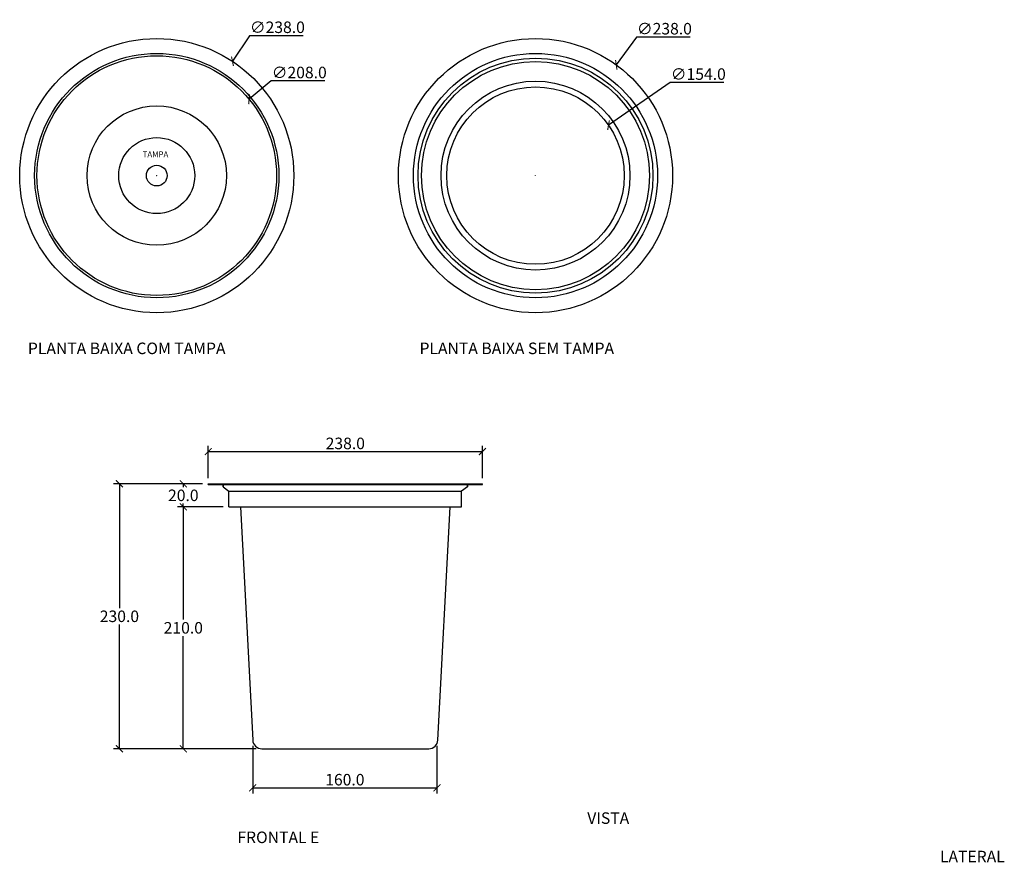
# Model space of a CAD drawing. Units: inches. Extents: x 11643 to 12497, y 753 to 1485.
import ezdxf

# ---------------------------------------------------------------- set-up
doc = ezdxf.new("R2010")
doc.units = ezdxf.units.IN
doc.header["$MEASUREMENT"] = 0
doc.layers.add('Cota', color=14, linetype='Continuous')
doc.layers.add('TEXTO', color=7, linetype='Continuous')
doc.styles.get("Standard").update_dxf_attribs({"font": 'arial.ttf'})
doc.dimstyles.get("Standard").update_dxf_attribs({"dimtxt": 0.18, "dimasz": 0.18, "dimexe": 0.18, "dimexo": 0.0625, "dimgap": 0.09, "dimtad": 0, "dimtih": 1, "dimtoh": 1, "dimdec": 4, "dimzin": 0, "dimdsep": 46, "dimtxsty": 'Standard', "dimcen": 0.09, "dimadec": 0, "dimazin": 0, "dimtfac": 1, "dimtdec": 4, "dimtofl": 0, "dimtmove": 0, "dimatfit": 3, "dimfxl": 1, "dimtolj": 1, "dimtzin": 0, "dimarcsym": 0})

# ---------------------------------------------------------------- blocks, each defined once
blk = doc.blocks.new('_ArchTick')
at = {"color": 0, "linetype": 'ByBlock', "const_width": 0.15}
blk.add_lwpolyline([(-0.5, -0.5), (0.5, 0.5)], dxfattribs=at)
blk = doc.blocks.new('*D71')
at = {"layer": 'Cota', "lineweight": -2}
for p, q in [((11842.01, 1470.79), (11827.32, 1448.61)), ((11888.61, 1470.79), (11842.01, 1470.79)), ((11761.49, 1349.41), (11761.67, 1349.41)), ((11761.58, 1349.32), (11761.58, 1349.5))]:
    blk.add_line(p, q, dxfattribs=at)
at = {"layer": 'Defpoints', "color": 0}
for p in [(11827.32, 1448.61), (11695.85, 1250.22)]:
    blk.add_point(p, dxfattribs=at)
at = {"layer": 'Cota', "lineweight": -2, "xscale": 6, "yscale": 6, "zscale": 6, "rotation": 236.4684762544597}
blk.add_blockref('_ArchTick', (11827.32, 1448.61), dxfattribs=at)
at = {"layer": 'Cota', "color": 7, "insert": (11866.31, 1478.17), "char_height": 10, "attachment_point": 5}
blk.add_mtext('\\A1;∅238.0', dxfattribs=at)
blk = doc.blocks.new('*D72')
at = {"layer": 'Cota', "lineweight": -2}
for p, q in [((11861.01, 1431.53), (11841.77, 1415.64)), ((11907.6, 1431.53), (11861.01, 1431.53)), ((11761.49, 1349.41), (11761.67, 1349.41)), ((11761.58, 1349.32), (11761.58, 1349.5))]:
    blk.add_line(p, q, dxfattribs=at)
at = {"layer": 'Defpoints', "color": 0}
for p in [(11841.77, 1415.64), (11681.39, 1283.19)]:
    blk.add_point(p, dxfattribs=at)
at = {"layer": 'Cota', "lineweight": -2, "xscale": 6, "yscale": 6, "zscale": 6, "rotation": 219.5523665754251}
blk.add_blockref('_ArchTick', (11841.77, 1415.64), dxfattribs=at)
at = {"layer": 'Cota', "color": 7, "insert": (11885.3, 1438.91), "char_height": 10, "attachment_point": 5}
blk.add_mtext('\\A1;∅208.0', dxfattribs=at)
blk = doc.blocks.new('*D73')
at = {"layer": 'Cota', "lineweight": -2}
for p, q in [((12178.03, 1469.54), (12160.54, 1445.55)), ((12224.62, 1469.54), (12178.03, 1469.54)), ((12090.32, 1349.41), (12090.5, 1349.41)), ((12090.41, 1349.32), (12090.41, 1349.5))]:
    blk.add_line(p, q, dxfattribs=at)
at = {"layer": 'Defpoints', "color": 0}
for p in [(12160.54, 1445.55), (12020.28, 1253.27)]:
    blk.add_point(p, dxfattribs=at)
at = {"layer": 'Cota', "lineweight": -2, "xscale": 6, "yscale": 6, "zscale": 6, "rotation": 233.8923090378375}
blk.add_blockref('_ArchTick', (12160.54, 1445.55), dxfattribs=at)
at = {"layer": 'Cota', "color": 7, "insert": (12202.33, 1476.92), "char_height": 10, "attachment_point": 5}
blk.add_mtext('\\A1;∅238.0', dxfattribs=at)
blk = doc.blocks.new('*D74')
at = {"layer": 'Cota', "lineweight": -2}
for p, q in [((12207.47, 1430.14), (12153.8, 1393.13)), ((12254.06, 1430.14), (12207.47, 1430.14)), ((12090.32, 1349.41), (12090.5, 1349.41)), ((12090.41, 1349.32), (12090.41, 1349.5))]:
    blk.add_line(p, q, dxfattribs=at)
at = {"layer": 'Defpoints', "color": 0}
for p in [(12153.8, 1393.13), (12027.02, 1305.7)]:
    blk.add_point(p, dxfattribs=at)
at = {"layer": 'Cota', "lineweight": -2, "xscale": 6, "yscale": 6, "zscale": 6, "rotation": 214.5902636958228}
blk.add_blockref('_ArchTick', (12153.8, 1393.13), dxfattribs=at)
at = {"layer": 'Cota', "color": 7, "insert": (12231.76, 1437.52), "char_height": 10, "attachment_point": 5}
blk.add_mtext('\\A1;∅154.0', dxfattribs=at)
blk = doc.blocks.new('*D75')
at = {"layer": 'Cota', "lineweight": -2}
for p, q in [((11806.28, 1086.92), (11806.28, 1114.87)), ((12044.28, 1086.92), (12044.28, 1114.87)), ((11806.28, 1109.87), (12044.28, 1109.87))]:
    blk.add_line(p, q, dxfattribs=at)
at = {"layer": 'Defpoints', "color": 0}
for p in [(12044.28, 1109.87), (11806.28, 1081.92), (12044.28, 1081.92)]:
    blk.add_point(p, dxfattribs=at)
at = {"layer": 'Cota', "lineweight": -2, "xscale": 6, "yscale": 6, "zscale": 6, "rotation": 180}
blk.add_blockref('_ArchTick', (11806.28, 1109.87), dxfattribs=at)
at = {"layer": 'Cota', "lineweight": -2, "xscale": 6, "yscale": 6, "zscale": 6}
blk.add_blockref('_ArchTick', (12044.28, 1109.87), dxfattribs=at)
at = {"layer": 'Cota', "color": 7, "insert": (11925.28, 1116.98), "char_height": 10, "attachment_point": 5}
blk.add_mtext('\\A1;238.0', dxfattribs=at)
blk = doc.blocks.new('*D76')
at = {"layer": 'Cota', "lineweight": -2}
for p, q in [((11801.28, 1081.92), (11779.64, 1081.92)), ((11784.64, 1081.92), (11784.64, 1079.03)), ((11819.28, 1061.92), (11779.64, 1061.92)), ((11784.64, 1061.92), (11784.64, 1064.82))]:
    blk.add_line(p, q, dxfattribs=at)
at = {"layer": 'Defpoints', "color": 0}
for p in [(11806.28, 1081.92), (11784.64, 1061.92), (11824.28, 1061.92)]:
    blk.add_point(p, dxfattribs=at)
at = {"layer": 'Cota', "lineweight": -2, "xscale": 6, "yscale": 6, "zscale": 6}
for p, rotation in [((11784.64, 1081.92), 90), ((11784.64, 1061.92), 270)]:
    blk.add_blockref('_ArchTick', p, dxfattribs=dict(at, rotation=rotation))
at = {"layer": 'Cota', "color": 7, "insert": (11784.64, 1071.92), "char_height": 10, "attachment_point": 5}
blk.add_mtext('\\A1;20.0', dxfattribs=at)
blk = doc.blocks.new('*D77')
at = {"layer": 'Cota', "lineweight": -2}
for p, q in [((11819.28, 1061.92), (11779.64, 1061.92)), ((11784.64, 1061.92), (11784.64, 964.03)), ((11784.64, 851.92), (11784.64, 949.82)), ((11847.87, 851.92), (11779.64, 851.92))]:
    blk.add_line(p, q, dxfattribs=at)
at = {"layer": 'Defpoints', "color": 0}
for p in [(11824.28, 1061.92), (11784.64, 851.92), (11852.87, 851.92)]:
    blk.add_point(p, dxfattribs=at)
at = {"layer": 'Cota', "lineweight": -2, "xscale": 6, "yscale": 6, "zscale": 6}
for p, rotation in [((11784.64, 1061.92), 90), ((11784.64, 851.92), 270)]:
    blk.add_blockref('_ArchTick', p, dxfattribs=dict(at, rotation=rotation))
at = {"layer": 'Cota', "color": 7, "insert": (11784.64, 956.92), "char_height": 10, "attachment_point": 5}
blk.add_mtext('\\A1;210.0', dxfattribs=at)
blk = doc.blocks.new('*D70')
at = {"layer": 'Cota', "lineweight": -2, "transparency": 16777216}
for p, q in [((11796.42, 1081.92), (11724.17, 1081.92)), ((11729.17, 1081.92), (11729.17, 974.03)), ((11729.17, 851.92), (11729.17, 959.81)), ((11796.42, 851.92), (11724.17, 851.92))]:
    blk.add_line(p, q, dxfattribs=at)
at = {"layer": 'Defpoints', "color": 0, "transparency": 16777216}
for p in [(11801.42, 1081.92), (11729.17, 851.92), (11801.42, 851.92)]:
    blk.add_point(p, dxfattribs=at)
at = {"layer": 'Cota', "lineweight": -2, "transparency": 16777216, "xscale": 6, "yscale": 6, "zscale": 6}
for p, rotation in [((11729.17, 1081.92), 90), ((11729.17, 851.92), 270)]:
    blk.add_blockref('_ArchTick', p, dxfattribs=dict(at, rotation=rotation))
at = {"layer": 'Cota', "color": 7, "transparency": 16777216, "insert": (11729.17, 966.92), "char_height": 10, "attachment_point": 5}
blk.add_mtext('\\A1;230.0', dxfattribs=at)
blk = doc.blocks.new('*D78')
at = {"layer": 'Cota', "lineweight": -2}
for p, q in [((11844.89, 854.5), (11844.89, 813)), ((12004.89, 854.5), (12004.89, 813)), ((11844.89, 818), (12004.89, 818))]:
    blk.add_line(p, q, dxfattribs=at)
at = {"layer": 'Defpoints', "color": 0}
for p in [(11844.89, 859.5), (12004.89, 859.5), (12004.89, 818)]:
    blk.add_point(p, dxfattribs=at)
at = {"layer": 'Cota', "lineweight": -2, "xscale": 6, "yscale": 6, "zscale": 6, "rotation": 180}
blk.add_blockref('_ArchTick', (11844.89, 818), dxfattribs=at)
at = {"layer": 'Cota', "lineweight": -2, "xscale": 6, "yscale": 6, "zscale": 6}
blk.add_blockref('_ArchTick', (12004.89, 818), dxfattribs=at)
at = {"layer": 'Cota', "color": 7, "insert": (11924.89, 825.11), "char_height": 10, "attachment_point": 5}
blk.add_mtext('\\A1;160.0', dxfattribs=at)
blk = doc.blocks.new('HTC0138 - P COM TAMPA')
for radius in [119, 106, 104, 60.5, 33, 9]:
    blk.add_circle((0.09, 0), radius)
blk = doc.blocks.new('HTC0138 - P')
for radius in [119, 106, 102, 99, 82, 77]:
    blk.add_circle((0, 0.09), radius)
blk = doc.blocks.new('HTC0138 - VF E VL')
for points in [[(-119, 0.5), (119, 0.5)], [(-119, 0), (-119, 0.5)], [(-119, 0), (119, 0)], [(-106, 0), (-106, -2)], [(-106, -2), (-106, 0)], [(106, 0), (106, -2)], [(106, -2), (106, 0)], [(119, 0), (119, 0.5)], [(-106, -2), (-101, -6)], [(-101, -6), (101, -6)], [(-101, -19.5), (-101, -6)], [(106, -2), (101, -6)], [(101, -19.5), (101, -6)], [(-101, -19.5), (101, -19.5)]]:
    blk.add_lwpolyline(points)
blk.add_lwpolyline([(-91, -19.5), (-80.4, -221.92, 0.398967), (-72.41, -229.5), (72.41, -229.5, 0.398967), (80.4, -221.92), (91, -19.5)], format="xyb")

msp = doc.modelspace()

# ---------------------------------------------------------------- block references
for name, p in [('HTC0138 - P COM TAMPA', (11761.49, 1349.41)), ('HTC0138 - P', (12090.41, 1349.32)), ('HTC0138 - VF E VL', (11925.28, 1081.42))]:
    msp.add_blockref(name, p)

# ---------------------------------------------------------------- texts
at = {"layer": 'TEXTO', "attachment_point": 1}
for s, insert, char_height, width in [('TAMPA', (11749.37, 1370.39), 5, 67.3068), ('PLANTA BAIXA COM TAMPA', (11649.71, 1204.48), 10, 250.3434), ('PLANTA BAIXA SEM TAMPA', (11989.71, 1204.48), 10, 289.3212), ('\\pi30.37482;VISTA FRONTAL E \\P\\pi60.99556;LATERAL', (11831.6, 796.75), 10, 182.5846)]:
    msp.add_mtext(s, dxfattribs=dict(at, insert=insert, char_height=char_height, width=width))

# ---------------------------------------------------------------- dimensions: what is measured, and where the dimension line sits
at = {"layer": 'Cota'}
for p1, p2, picture, middle in [((11695.85, 1250.22), (11827.32, 1448.61), '*D71', (11866.31, 1470.79)), ((12020.28, 1253.27), (12160.54, 1445.55), '*D73', (12202.33, 1469.54)), ((11681.39, 1283.19), (11841.77, 1415.64), '*D72', (11885.3, 1431.53)), ((12027.02, 1305.7), (12153.8, 1393.13), '*D74', (12231.76, 1430.14))]:
    dim = msp.add_diameter_dim_2p(p1=p1, p2=p2, dimstyle='Standard', override={"dimtxt": 10, "dimasz": 6, "dimexe": 5, "dimexo": 5, "dimgap": 2, "dimtad": 1, "dimdec": 1, "dimblk1": 'ArchTick', "dimblk2": 'ArchTick', "dimsah": 1, "dimclrd": 256, "dimclre": 256, "dimclrt": 7}, dxfattribs=at)
    dim.commit()
    dim.dimension.update_dxf_attribs({"geometry": picture, "text_midpoint": middle, "dimtype": 163})
for base, p1, p2, picture, middle in [((12044.28, 1109.87), (11806.28, 1081.92), (12044.28, 1081.92), '*D75', (11925.28, 1116.98)), ((12004.89, 818), (11844.89, 859.5), (12004.89, 859.5), '*D78', (11924.89, 825.11))]:
    dim = msp.add_linear_dim(base=base, p1=p1, p2=p2, dimstyle='Standard', override={"dimtxt": 10, "dimasz": 6, "dimexe": 5, "dimexo": 5, "dimgap": 2, "dimtad": 1, "dimdec": 1, "dimblk1": 'ArchTick', "dimblk2": 'ArchTick', "dimsah": 1, "dimclrd": 256, "dimclre": 256, "dimclrt": 7}, dxfattribs=at)
    dim.commit()
    dim.dimension.update_dxf_attribs({"geometry": picture, "text_midpoint": middle})
for base, p1, p2, picture, middle in [((11729.17, 851.92), (11801.42, 1081.92), (11801.42, 851.92), '*D70', (11729.17, 966.92)), ((11784.64, 1061.92), (11806.28, 1081.92), (11824.28, 1061.92), '*D76', (11784.64, 1071.92)), ((11784.64, 851.92), (11824.28, 1061.92), (11852.87, 851.92), '*D77', (11784.64, 956.92))]:
    dim = msp.add_linear_dim(base=base, p1=p1, p2=p2, angle=90, dimstyle='Standard', override={"dimtxt": 10, "dimasz": 6, "dimexe": 5, "dimexo": 5, "dimgap": 2, "dimtad": 1, "dimdec": 1, "dimblk1": 'ArchTick', "dimblk2": 'ArchTick', "dimsah": 1, "dimclrd": 256, "dimclre": 256, "dimclrt": 7}, dxfattribs=at)
    dim.commit()
    dim.dimension.update_dxf_attribs({"geometry": picture, "text_midpoint": middle})

doc.saveas('drawing.dxf')
